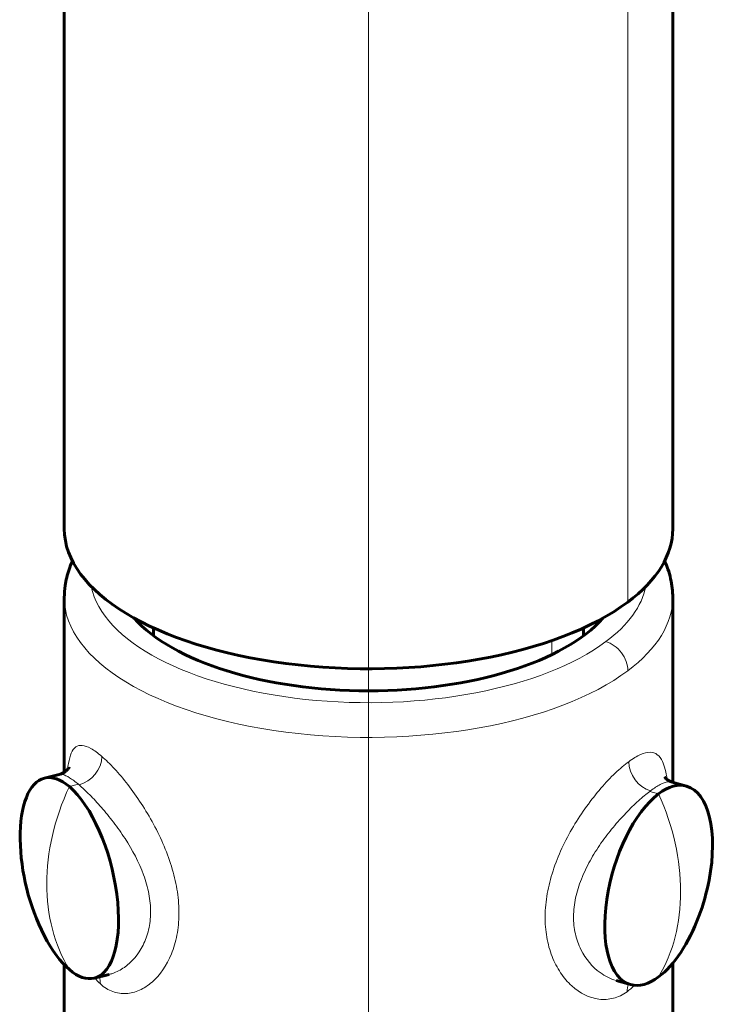
# Model space of a CAD drawing. Units: millimetres. Extents: x 0 to 420, y 0 to 297.
# Drawn here: x 149 to 150, y 234 to 236 of the extents above; entities that cross this region are included whole.
import ezdxf

# ---------------------------------------------------------------- set-up
doc = ezdxf.new("R2010")
doc.units = ezdxf.units.MM
for name, pattern in [('K5LT_AXLED', [19.5, 15, -1.5, 1.5, -1.5]), ('K5LT_BASIC', [0]), ('K5LT_THIN', [0])]:
    doc.linetypes.add(name, pattern=pattern)
for name, color, linetype, true_color in [('G', 3, 'Continuous', 0x00ff00), ('OSI', 2, 'Continuous', 0xffff00), ('R', 1, 'Continuous', 0xff0000), ('WELDING', 7, 'Continuous', 0xffffff)]:
    doc.layers.add(name, color=color, linetype=linetype, true_color=true_color)

msp = doc.modelspace()

# ---------------------------------------------------------------- linework, layer by layer
at = {"layer": 'G', "color": 5, "linetype": 'K5LT_BASIC', "lineweight": 60, "true_color": 0x0000ff}
for p, q in [((149.12067, 234.87269), (149.12067, 235.81479)), ((149.90734, 234.87269), (149.90734, 235.77264)), ((149.12067, 234.78388), (149.12067, 234.55802)), ((149.90734, 234.78388), (149.90734, 234.54506)), ((149.236, 234.74478), (149.236, 234.73463)), ((149.792, 234.74478), (149.792, 234.73463)), ((149.12692, 234.56453), (149.12693, 234.56454)), ((149.11413, 234.5552), (149.09496, 234.55042)), ((149.11449, 234.55527), (149.11412, 234.55519)), ((149.90631, 234.54535), (149.92523, 234.54001)), ((149.12067, 234.30881), (149.12067, 233.64724)), ((149.90734, 234.31113), (149.90734, 233.64724)), ((149.17862, 234.29645), (149.15946, 234.29167)), ((149.17858, 234.29644), (149.1784, 234.29639)), ((149.17858, 234.29644), (149.17862, 234.29645)), ((149.83392, 234.2887), (149.85285, 234.28336)), ((149.83393, 234.2887), (149.83397, 234.28869)), ((149.83398, 234.28868), (149.83421, 234.28861))]:
    msp.add_line(p, q, dxfattribs=at)
for centre, start, end in [((149.34698, 234.47583), 180.88401, 207.10956), ((149.67595, 234.47178), 339.33468, 349.16373)]:
    msp.add_arc(centre, 0.28333, start, end, dxfattribs=at)
for centre, major_axis, ratio, start_param, end_param in [((149.514, 234.87269), (0.39333, 0), 0.459692, 3.1415927, 5.732862), ((149.514, 234.87269), (-0.39333, 0), 0.459692, 2.5912693, 3.1415927), ((149.514, 234.81349), (-0.32667, 0), 0.459692, 0.3825765, 2.7590162), ((149.12721, 234.42104), (-0.03225, 0.12937), 0.4233293, 0, 1.0677048), ((149.12721, 234.42104), (-0.03225, 0.12937), 0.4233293, 5.7510207, 6.2831853), ((149.12721, 234.42104), (0.03225, -0.12937), 0.4233293, 0, 2.609428), ((149.88904, 234.41168), (-0.03619, -0.12833), 0.464432, 3.1415927, 3.6873539), ((149.88904, 234.41168), (-0.03619, -0.12833), 0.464432, 1.7538334, 3.1415927), ((149.88904, 234.41168), (0.03619, 0.12833), 0.464432, 0.5457613, 3.1415927), ((149.88904, 234.41168), (-0.03619, -0.12833), 0.464432, 0.5457613, 1.3876993), ((149.12721, 234.42104), (-0.03225, 0.12937), 0.4233293, 2.0738199, 2.609428), ((149.12721, 234.42104), (0.03225, -0.12937), 0.4233293, 5.7510207, 6.2831853), ((149.88904, 234.41168), (0.03619, 0.12833), 0.464432, 3.1415927, 3.6873539)]:
    msp.add_ellipse(centre, major_axis=major_axis, ratio=ratio, start_param=start_param, end_param=end_param, dxfattribs=at)
at = {"layer": 'OSI', "color": 30, "linetype": 'K5LT_AXLED', "lineweight": 18, "true_color": 0xff8000}
msp.add_line((149.514, 207.25102), (149.514, 257.58435), dxfattribs=at)
at = {"layer": 'R', "color": 7, "linetype": 'K5LT_THIN', "lineweight": 18}
for p, q in [((149.84926, 235.67045), (149.84926, 234.77813)), ((149.75096, 234.72837), (149.75096, 234.71012)), ((149.11449, 234.55527), (149.11412, 234.55519)), ((149.12721, 234.53946), (149.13893, 234.54238)), ((149.13977, 234.54166), (149.13893, 234.54238)), ((149.87859, 234.53398), (149.87767, 234.5333)), ((149.88904, 234.53009), (149.87767, 234.5333)), ((149.17858, 234.29644), (149.17862, 234.29645)), ((149.83393, 234.2887), (149.83397, 234.28869))]:
    msp.add_line(p, q, dxfattribs=at)
for centre, major_axis, ratio, start_param, end_param in [((149.514, 234.81349), (-0.36, 0), 0.459692, 0.0920452, 2.5912693), ((149.514, 234.81349), (0.36, 0), 0.459692, 5.732862, 6.1911401), ((149.514, 234.78388), (0.39333, 0), 0.459692, 3.1415927, 5.732862), ((149.514, 234.78388), (-0.39333, 0), 0.459692, 2.5912693, 3.1415927), ((149.82085, 234.69734), (-0.01999, 0.02668), 0.7569585, 3.9321199, 5.5029163), ((149.13998, 234.57108), (0.02176, 0.02525), 0.7724085, 3.974441, 5.54517), ((149.87881, 234.56375), (0.01975, -0.02685), 0.7652972, 3.9389194, 5.5096485), ((149.34698, 234.47583), (-0.18322, -0.21612), 0.7806892, 5.0489865, 6.0289011), ((149.67595, 234.47178), (-0.16989, 0.22675), 0.7569585, 3.4421626, 4.4220773), ((149.13787, 234.27687), (0.02207, 0.02498), 0.7766499, 5.5550162, 5.8844919), ((149.8765, 234.26601), (0.01944, -0.02708), 0.7606217, 3.584977, 3.9475749)]:
    msp.add_ellipse(centre, major_axis=major_axis, ratio=ratio, start_param=start_param, end_param=end_param, dxfattribs=at)
at = {"layer": 'WELDING', "color": 5, "linetype": 'K5LT_BASIC', "lineweight": 60, "true_color": 0x0000ff}
for points, knots in [([(149.12067, 234.78388), (149.12067, 234.78915), (149.12131, 234.79794), (149.12366, 234.81009), (149.12675, 234.82066), (149.12952, 234.82765), (149.13114, 234.83125)], [0, 0, 0, 0, 2.2778497, 3.8026155, 5.3273814, 7, 7, 7, 7]), ([(149.90734, 234.78388), (149.90734, 234.78798), (149.90687, 234.7962), (149.90479, 234.80852), (149.90143, 234.82024), (149.89844, 234.82777), (149.89686, 234.83125)], [0, 0, 0, 0, 1.7707434, 3.555262, 5.381273, 7, 7, 7, 7]), ([(149.11431, 234.55524), (149.11444, 234.55528), (149.11493, 234.55541), (149.11602, 234.55574), (149.11801, 234.55651), (149.12026, 234.5577), (149.12242, 234.55922), (149.1241, 234.56072), (149.12542, 234.56219), (149.12634, 234.56346), (149.12684, 234.56433), (149.12693, 234.56455), (149.12693, 234.56455)], [0, 0, 0, 0, 0.2423947, 0.8483816, 1.9391579, 3.7069368, 5.1168562, 6.5615256, 8.0605031, 9.6356055, 11.3222111, 13, 13, 13, 13]), ([(149.90611, 234.5454), (149.90596, 234.54545), (149.90544, 234.54561), (149.90429, 234.54602), (149.90266, 234.54679), (149.90099, 234.54781), (149.89951, 234.54895), (149.89833, 234.55009), (149.89751, 234.55109), (149.89712, 234.55169), (149.89706, 234.55181), (149.89705, 234.55181)], [0, 0, 0, 0, 0.3572993, 1.2505474, 2.7175943, 4.198278, 5.7100776, 7.2681504, 8.8985614, 10.6282231, 12, 12, 12, 12])]:
    msp.add_open_spline(points, degree=3, knots=knots, dxfattribs=at)
at = {"layer": 'WELDING', "color": 7, "linetype": 'K5LT_THIN', "lineweight": 18}
for points, knots in [([(149.1692, 234.57846), (149.16413, 234.58284), (149.15937, 234.58631), (149.15084, 234.59113), (149.14713, 234.59245), (149.14064, 234.59309), (149.13782, 234.59237), (149.13316, 234.58899), (149.13127, 234.58636), (149.12817, 234.57923), (149.12696, 234.57472), (149.12558, 234.56699), (149.1252, 234.56437), (149.12487, 234.56158)], [0.0075907088, 0.0075907088, 0.0075907088, 0.0075907088, 0.0080651046, 0.0080651046, 0.0085395004, 0.0085395004, 0.0090138962, 0.0090138962, 0.009488292, 0.009488292, 0.0099626878, 0.0099626878, 0.0101822874, 0.0101822874, 0.0101822874, 0.0101822874]), ([(149.85031, 234.57169), (149.85578, 234.57571), (149.86097, 234.57882), (149.87022, 234.58286), (149.87429, 234.58383), (149.88152, 234.58378), (149.88467, 234.58272), (149.88996, 234.57873), (149.89215, 234.57581), (149.8968, 234.56606), (149.89871, 234.55821), (149.90006, 234.54854)], [0.0077368461, 0.0077368461, 0.0077368461, 0.0077368461, 0.008218318, 0.008218318, 0.00869979, 0.00869979, 0.0091812619, 0.0091812619, 0.0096627339, 0.0096627339, 0.0103953543, 0.0103953543, 0.0103953543, 0.0103953543]), ([(149.16725, 234.28411), (149.17231, 234.27963), (149.17764, 234.2764), (149.18883, 234.27229), (149.19475, 234.27143), (149.2064, 234.27208), (149.21217, 234.27354), (149.22347, 234.27856), (149.229, 234.28215), (149.24428, 234.29548), (149.25308, 234.30805), (149.26223, 234.33051), (149.26466, 234.33871), (149.26795, 234.35592), (149.26884, 234.36491), (149.26903, 234.38365), (149.26832, 234.39341), (149.26541, 234.41291), (149.26321, 234.42275), (149.25449, 234.45257), (149.24609, 234.4721), (149.23095, 234.50014), (149.22559, 234.50907), (149.21441, 234.52617), (149.20853, 234.53442), (149.19689, 234.54948), (149.19111, 234.55634), (149.17977, 234.56869), (149.17427, 234.57408), (149.1692, 234.57846)], [0, 0, 0, 0, 0.0004744193, 0.0004744193, 0.0009488386, 0.0009488386, 0.0014232579, 0.0014232579, 0.0018976772, 0.0018976772, 0.0028465158, 0.0028465158, 0.0033209351, 0.0033209351, 0.0037953544, 0.0037953544, 0.0042697737, 0.0042697737, 0.004744193, 0.004744193, 0.0056930316, 0.0056930316, 0.0061674509, 0.0061674509, 0.0066418702, 0.0066418702, 0.0071162895, 0.0071162895, 0.0075907088, 0.0075907088, 0.0075907088, 0.0075907088]), ([(149.84818, 234.27409), (149.84253, 234.27005), (149.83665, 234.26728), (149.82449, 234.26408), (149.81813, 234.26369), (149.79949, 234.26598), (149.7872, 234.27213), (149.77145, 234.2865), (149.76656, 234.29221), (149.75796, 234.30508), (149.75428, 234.31217), (149.74827, 234.32756), (149.74593, 234.33597), (149.7429, 234.35346), (149.74218, 234.36254), (149.74239, 234.3814), (149.74333, 234.3912), (149.74677, 234.41072), (149.74926, 234.42053), (149.7557, 234.44033), (149.75957, 234.45005), (149.76842, 234.46915), (149.77345, 234.47864), (149.78422, 234.4968), (149.78993, 234.50548), (149.80191, 234.52212), (149.8082, 234.53007), (149.82059, 234.54446), (149.82677, 234.55101), (149.83899, 234.56271), (149.84484, 234.56768), (149.85031, 234.57169)], [0.0000309919, 0.0000309919, 0.0000309919, 0.0000309919, 0.0005126078, 0.0005126078, 0.0009942236, 0.0009942236, 0.0019574554, 0.0019574554, 0.0024390713, 0.0024390713, 0.0029206872, 0.0029206872, 0.0034023031, 0.0034023031, 0.003883919, 0.003883919, 0.0043655349, 0.0043655349, 0.0048471507, 0.0048471507, 0.0053287666, 0.0053287666, 0.0058103825, 0.0058103825, 0.0062919984, 0.0062919984, 0.0067736143, 0.0067736143, 0.0072552302, 0.0072552302, 0.0077368461, 0.0077368461, 0.0077368461, 0.0077368461]), ([(149.13893, 234.54238), (149.13475, 234.54592), (149.13092, 234.54881), (149.12412, 234.55309), (149.12123, 234.55444), (149.11717, 234.55544), (149.11574, 234.55551), (149.11449, 234.55527)], [0.0063513793, 0.0063513793, 0.0063513793, 0.0063513793, 0.0067468803, 0.0067468803, 0.0071423814, 0.0071423814, 0.0073963803, 0.0073963803, 0.0073963803, 0.0073963803]), ([(149.90632, 234.54534), (149.90473, 234.54579), (149.90293, 234.54586), (149.89809, 234.5451), (149.89484, 234.54392), (149.88733, 234.54003), (149.88312, 234.53732), (149.87859, 234.53398)], [0.0052544914, 0.0052544914, 0.0052544914, 0.0052544914, 0.0055344165, 0.0055344165, 0.0059297319, 0.0059297319, 0.0063250474, 0.0063250474, 0.0063250474, 0.0063250474]), ([(149.17862, 234.29645), (149.18015, 234.29683), (149.18168, 234.29728), (149.18835, 234.2996), (149.19348, 234.30226), (149.20786, 234.3124), (149.21647, 234.32227), (149.22559, 234.34048), (149.22804, 234.34722), (149.23136, 234.36147), (149.23223, 234.36895), (149.23234, 234.38462), (149.23153, 234.39279), (149.22842, 234.40898), (149.22611, 234.4171), (149.21713, 234.44165), (149.20876, 234.45733), (149.19439, 234.47953), (149.18939, 234.48658), (149.17912, 234.50005), (149.1738, 234.50653), (149.16348, 234.51838), (149.15842, 234.52381), (149.14864, 234.53368), (149.14399, 234.53803), (149.13977, 234.54166)], [0.0010689151, 0.0010689151, 0.0010689151, 0.0010689151, 0.0011859464, 0.0011859464, 0.0015812618, 0.0015812618, 0.0023718928, 0.0023718928, 0.0027672082, 0.0027672082, 0.0031625237, 0.0031625237, 0.0035578392, 0.0035578392, 0.0039531546, 0.0039531546, 0.0047437855, 0.0047437855, 0.005139101, 0.005139101, 0.0055344165, 0.0055344165, 0.0059297319, 0.0059297319, 0.0063250474, 0.0063250474, 0.0063250474, 0.0063250474]), ([(149.87767, 234.5333), (149.87309, 234.52987), (149.86811, 234.52574), (149.85761, 234.51625), (149.85222, 234.51101), (149.84129, 234.49957), (149.83567, 234.4933), (149.82479, 234.48014), (149.81952, 234.47327), (149.80947, 234.45885), (149.80468, 234.45127), (149.79615, 234.43588), (149.79235, 234.42802), (149.78597, 234.41181), (149.78347, 234.40371), (149.78004, 234.38753), (149.77911, 234.37934), (149.779, 234.36366), (149.7798, 234.35613), (149.78303, 234.3417), (149.78548, 234.33483), (149.79466, 234.31624), (149.80348, 234.30597), (149.81985, 234.29413), (149.82682, 234.29071), (149.83393, 234.2887)], [0.0063513793, 0.0063513793, 0.0063513793, 0.0063513793, 0.0067468803, 0.0067468803, 0.0071423814, 0.0071423814, 0.0075378824, 0.0075378824, 0.0079333834, 0.0079333834, 0.0083288844, 0.0083288844, 0.0087243854, 0.0087243854, 0.0091198864, 0.0091198864, 0.0095153874, 0.0095153874, 0.0099108884, 0.0099108884, 0.0103063894, 0.0103063894, 0.0110973914, 0.0110973914, 0.0116095349, 0.0116095349, 0.0116095349, 0.0116095349])]:
    msp.add_open_spline(points, degree=3, knots=knots, dxfattribs=at)
for points in [[(149.1599, 234.29178), (149.16222, 234.28895), (149.16467, 234.28639), (149.16725, 234.28411)], [(149.85772, 234.28242), (149.8547, 234.27927), (149.85152, 234.27649), (149.84818, 234.27409)]]:
    msp.add_open_spline(points, degree=3, dxfattribs=at)

doc.saveas('drawing.dxf')
